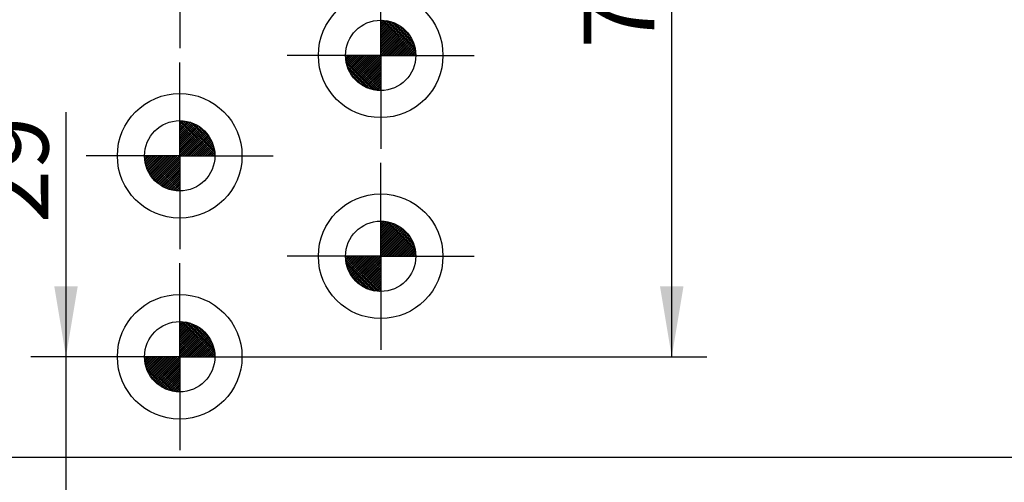
# Model space of a CAD drawing. Units: millimetres. Extents: x 0 to 1189, y -7 to 813.
# Drawn here: x 214 to 312, y 184 to 230 of the extents above; entities that cross this region are included whole.
import ezdxf
from ezdxf.enums import TextEntityAlignment as Align

# ---------------------------------------------------------------- set-up
doc = ezdxf.new("R2010")
doc.units = ezdxf.units.MM
doc.layers.add('LE_ALL', color=7, linetype='Continuous')
doc.layers.add('Standard', color=7, linetype='Continuous')
doc.styles.add('SEACAD_Solid_Edge_ISO', font='seiso.ttf')
doc.dimstyles.new('ISO_(mm)', dxfattribs={"dimtxt": 7, "dimasz": 7, "dimexe": 3.5, "dimexo": 0, "dimgap": 1.75, "dimtad": 1, "dimtxsty": 'SEACAD_Solid_Edge_ISO', "dimblk1": '_SE_FILLED', "dimblk2": '_SE_FILLED', "dimsah": 1, "dimcen": 3.5, "dimadec": 0, "dimazin": 0, "dimtfac": 0.5, "dimtmove": 0, "dimatfit": 3, "dimfxl": 1, "dimarcsym": 0})

# ---------------------------------------------------------------- blocks, each defined once
blk = doc.blocks.new('DMBLK684')
at = {"layer": 'Standard', "linetype": 'Continuous'}
for points in [[(126.725, 329.49), (119.725, 328.323), (126.725, 327.157)], [(672.713, 329.49), (672.713, 327.157), (679.713, 328.323)]]:
    blk.add_hatch(color=7, dxfattribs=at).paths.add_polyline_path(points)
at = {"layer": 'Standard', "color": 7, "linetype": 'Continuous'}
for p, q in [((119.725, 167.032), (119.725, 331.823)), ((679.713, 256.062), (679.713, 331.823)), ((119.725, 328.323), (679.713, 328.323))]:
    blk.add_line(p, q, dxfattribs=at)
at = {"layer": 'Standard', "color": 7, "linetype": 'Continuous', "style": 'SEACAD_Solid_Edge_ISO'}
blk.add_text('560', height=7, dxfattribs=at).set_placement((393.514, 337.073), align=Align.TOP_LEFT)
blk = doc.blocks.new('_SE_FILLED')
at = {"color": 0}
blk.add_line((0, 0), (-1, 0), dxfattribs=at)
blk.add_solid([(0, 0), (-1, -0.1665), (-1, 0.1665), (0, 0)], dxfattribs=at)
blk = doc.blocks.new('DMBLK685')
at = {"layer": 'Standard', "linetype": 'Continuous'}
for points in [[(126.725, 311.782), (119.725, 310.615), (126.725, 309.449)], [(447.713, 311.782), (447.713, 309.449), (454.713, 310.615)]]:
    blk.add_hatch(color=7, dxfattribs=at).paths.add_polyline_path(points)
at = {"layer": 'Standard', "color": 7, "linetype": 'Continuous'}
for p, q in [((119.725, 166.581), (119.725, 314.115)), ((454.713, 256.062), (454.713, 314.115)), ((119.725, 310.615), (454.713, 310.615))]:
    blk.add_line(p, q, dxfattribs=at)
at = {"layer": 'Standard', "color": 7, "linetype": 'Continuous', "style": 'SEACAD_Solid_Edge_ISO'}
blk.add_text('335', height=7, dxfattribs=at).set_placement((281.571, 319.365), align=Align.TOP_LEFT)
blk = doc.blocks.new('DMBLK686')
at = {"layer": 'Standard', "linetype": 'Continuous'}
for points in [[(126.725, 293.72), (119.725, 292.553), (126.725, 291.387)], [(222.713, 293.72), (222.713, 291.387), (229.713, 292.553)]]:
    blk.add_hatch(color=7, dxfattribs=at).paths.add_polyline_path(points)
at = {"layer": 'Standard', "color": 7, "linetype": 'Continuous'}
for p, q in [((119.725, 167.032), (119.725, 296.053)), ((229.713, 256.062), (229.713, 296.053)), ((119.725, 292.553), (229.713, 292.553))]:
    blk.add_line(p, q, dxfattribs=at)
at = {"layer": 'Standard', "color": 7, "linetype": 'Continuous', "style": 'SEACAD_Solid_Edge_ISO'}
blk.add_text('110', height=7, dxfattribs=at).set_placement((169.787, 301.303), align=Align.TOP_LEFT)
blk = doc.blocks.new('DMBLK703')
at = {"layer": 'Standard', "linetype": 'Continuous'}
for points in [[(217.233, 203.062), (218.4, 196.062), (219.566, 203.062)], [(217.233, 160.062), (219.566, 160.062), (218.4, 167.062)]]:
    blk.add_hatch(color=7, dxfattribs=at).paths.add_polyline_path(points)
at = {"layer": 'Standard', "color": 7, "linetype": 'Continuous'}
for p, q in [((218.4, 220.405), (218.4, 153.062)), ((223.313, 196.062), (214.9, 196.062))]:
    blk.add_line(p, q, dxfattribs=at)
at = {"layer": 'Standard', "color": 7, "linetype": 'Continuous', "style": 'SEACAD_Solid_Edge_ISO'}
blk.add_text('29', height=7, rotation=90, dxfattribs=at).set_placement((209.65, 209.364), align=Align.TOP_LEFT)
blk = doc.blocks.new('DMBLK704')
at = {"layer": 'Standard', "linetype": 'Continuous'}
for points in [[(279.845, 259.062), (278.678, 266.062), (277.512, 259.062)], [(279.845, 203.062), (277.512, 203.062), (278.678, 196.062)]]:
    blk.add_hatch(color=7, dxfattribs=at).paths.add_polyline_path(points)
at = {"layer": 'Standard', "color": 7, "linetype": 'Continuous'}
for p, q in [((259.013, 266.062), (282.178, 266.062)), ((278.678, 196.062), (278.678, 266.062)), ((229.713, 196.062), (282.178, 196.062))]:
    blk.add_line(p, q, dxfattribs=at)
at = {"layer": 'Standard', "color": 7, "linetype": 'Continuous', "style": 'SEACAD_Solid_Edge_ISO'}
blk.add_text('70', height=7, rotation=90, dxfattribs=at).set_placement((269.928, 226.767), align=Align.TOP_LEFT)

msp = doc.modelspace()

# ---------------------------------------------------------------- hatches: boundary and pattern name
at = {"layer": 'Standard', "linetype": 'Continuous'}
h = msp.add_hatch(color=7, dxfattribs=at)
edge = h.paths.add_edge_path()
edge.add_line((249.713, 229.5624), (249.713, 226.0624))
edge.add_line((249.713, 226.0624), (253.213, 226.0624))
edge.add_arc((249.713, 226.0624), 3.5, 0, 90)
h = msp.add_hatch(color=7, dxfattribs=at)
edge = h.paths.add_edge_path()
edge.add_line((249.713, 222.5624), (249.713, 226.0624))
edge.add_line((249.713, 226.0624), (246.213, 226.0624))
edge.add_arc((249.713, 226.0624), 3.5, 180, 270)
h = msp.add_hatch(color=7, dxfattribs=at)
edge = h.paths.add_edge_path()
edge.add_arc((249.713, 206.0624), 3.5, 0, 90)
edge.add_line((249.713, 209.5624), (249.713, 206.0624))
edge.add_line((249.713, 206.0624), (253.213, 206.0624))
h = msp.add_hatch(color=7, dxfattribs=at)
edge = h.paths.add_edge_path()
edge.add_line((249.713, 202.5624), (249.713, 206.0624))
edge.add_line((249.713, 206.0624), (246.213, 206.0624))
edge.add_arc((249.713, 206.0624), 3.5, 180, 270)
h = msp.add_hatch(color=7, dxfattribs=at)
edge = h.paths.add_edge_path()
edge.add_line((229.713, 196.0624), (233.213, 196.0624))
edge.add_arc((229.713, 196.0624), 3.5, 0, 90)
edge.add_line((229.713, 199.5624), (229.713, 196.0624))
h = msp.add_hatch(color=7, dxfattribs=at)
edge = h.paths.add_edge_path()
edge.add_arc((229.713, 196.0624), 3.5, 180, 270)
edge.add_line((229.713, 192.5624), (229.713, 196.0624))
edge.add_line((229.713, 196.0624), (226.213, 196.0624))

# ---------------------------------------------------------------- linework, layer by layer
at = {"color": 7, "linetype": 'Continuous'}
for p, q in [((229.713, 236.0624), (229.713, 228.0624)), ((249.713, 226.0624), (249.713, 234.0624)), ((249.713, 229.4565), (249.8173, 229.5609)), ((249.713, 229.1737), (250.0822, 229.5429)), ((249.713, 228.8908), (250.3298, 229.5076)), ((253.113, 226.0624), (249.713, 229.4624)), ((249.713, 228.608), (250.5627, 229.4577)), ((249.713, 228.3252), (250.7827, 229.3949)), ((249.713, 228.0423), (250.9913, 229.3206)), ((253.2115, 226.1639), (249.8144, 229.5609)), ((253.1988, 226.3765), (250.0271, 229.5483)), ((253.1707, 226.6047), (250.2552, 229.5202)), ((253.1225, 226.8528), (250.5034, 229.472)), ((253.0465, 227.1288), (250.7794, 229.396)), ((252.9268, 227.4486), (251.0992, 229.2762)), ((252.913, 226.0624), (249.713, 229.2624)), ((249.713, 227.7595), (251.1893, 229.2358)), ((249.713, 227.4766), (251.3776, 229.1412)), ((252.713, 226.0624), (249.713, 229.0624)), ((249.713, 227.1938), (251.5566, 229.0375)), ((249.713, 226.9109), (251.7269, 228.9249)), ((252.513, 226.0624), (249.713, 228.8624)), ((249.713, 226.6281), (251.8888, 228.8039)), ((249.713, 226.3453), (252.0424, 228.6747)), ((252.313, 226.0624), (249.713, 228.6624)), ((249.713, 226.0624), (252.1878, 228.5373)), ((252.113, 226.0624), (249.713, 228.4624)), ((249.9958, 226.0624), (252.3252, 228.3918)), ((252.7171, 227.8583), (251.5088, 229.0666)), ((251.913, 226.0624), (249.713, 228.2624)), ((251.713, 226.0624), (249.713, 228.0624)), ((251.513, 226.0624), (249.713, 227.8624)), ((251.313, 226.0624), (249.713, 227.6624)), ((251.113, 226.0624), (249.713, 227.4624)), ((250.2787, 226.0624), (252.4545, 228.2382)), ((250.5615, 226.0624), (252.5755, 228.0764)), ((250.8443, 226.0624), (252.688, 227.9061)), ((251.1272, 226.0624), (252.7918, 227.727)), ((251.41, 226.0624), (252.8864, 227.5388)), ((251.6929, 226.0624), (252.9712, 227.3407)), ((250.913, 226.0624), (249.713, 227.2624)), ((250.713, 226.0624), (249.713, 227.0624)), ((250.513, 226.0624), (249.713, 226.8624)), ((250.313, 226.0624), (249.713, 226.6624)), ((250.113, 226.0624), (249.713, 226.4624)), ((251.9757, 226.0624), (253.0455, 227.1322)), ((252.2586, 226.0624), (253.1083, 226.9121)), ((252.5414, 226.0624), (253.1582, 226.6792)), ((252.8242, 226.0624), (253.1934, 226.4316)), ((249.713, 226.0624), (241.713, 226.0624)), ((249.6115, 222.5639), (246.2144, 225.9609)), ((246.3189, 226.0624), (246.2145, 225.9581)), ((249.3988, 222.5765), (246.2271, 225.7483)), ((246.6017, 226.0624), (246.2325, 225.6932)), ((249.1707, 222.6047), (246.2552, 225.5202)), ((246.8845, 226.0624), (246.2677, 225.4456)), ((249.713, 222.6624), (246.313, 226.0624)), ((247.1674, 226.0624), (246.3177, 225.2127)), ((247.4502, 226.0624), (246.3805, 224.9927)), ((247.7331, 226.0624), (246.4548, 224.7841)), ((249.713, 222.8624), (246.513, 226.0624)), ((248.0159, 226.0624), (246.5396, 224.5861)), ((248.2988, 226.0624), (246.6342, 224.3978)), ((249.713, 223.0624), (246.713, 226.0624)), ((248.5816, 226.0624), (246.7379, 224.2187)), ((248.8644, 226.0624), (246.8505, 224.0484)), ((249.713, 223.2624), (246.913, 226.0624)), ((249.1473, 226.0624), (246.9715, 223.8866)), ((249.4301, 226.0624), (247.1007, 223.733)), ((249.713, 223.4624), (247.113, 226.0624)), ((249.713, 226.0624), (247.2381, 223.5875)), ((249.713, 223.6624), (247.313, 226.0624)), ((249.713, 225.7796), (247.3836, 223.4502)), ((249.713, 223.8624), (247.513, 226.0624)), ((249.713, 225.4967), (247.5372, 223.3209)), ((249.713, 224.0624), (247.713, 226.0624)), ((249.713, 224.2624), (247.913, 226.0624)), ((249.713, 224.4624), (248.113, 226.0624)), ((249.713, 224.6624), (248.313, 226.0624)), ((249.713, 224.8624), (248.513, 226.0624)), ((249.713, 225.0624), (248.713, 226.0624)), ((249.713, 225.2624), (248.913, 226.0624)), ((249.713, 225.4624), (249.113, 226.0624)), ((249.713, 225.6624), (249.313, 226.0624)), ((249.713, 225.8624), (249.513, 226.0624)), ((249.913, 226.0624), (249.713, 226.2624)), ((249.713, 226.0624), (257.713, 226.0624)), ((249.713, 226.0624), (249.713, 218.0624)), ((253.1071, 226.0624), (253.2114, 226.1668)), ((248.9225, 222.6528), (246.3034, 225.272)), ((248.6465, 222.7288), (246.3794, 224.996)), ((248.3268, 222.8486), (246.4992, 224.6762)), ((249.713, 225.2139), (247.699, 223.1999)), ((249.713, 224.931), (247.8693, 223.0874)), ((249.713, 224.6482), (248.0484, 222.9836)), ((229.713, 216.0624), (229.713, 224.0624)), ((247.9171, 223.0583), (246.7088, 224.2666)), ((249.713, 224.3654), (248.2366, 222.889)), ((249.713, 224.0825), (248.4347, 222.8042)), ((249.713, 223.7997), (248.6432, 222.7299)), ((249.713, 223.5168), (248.8633, 222.6671)), ((249.713, 223.234), (249.0962, 222.6172)), ((249.713, 222.9512), (249.3438, 222.5819)), ((249.713, 222.6683), (249.6086, 222.564)), ((249.713, 222.6683), (249.71, 222.6654)), ((249.713, 222.6624), (249.71, 222.6654)), ((229.713, 219.4565), (229.8173, 219.5609)), ((229.713, 219.1737), (230.0822, 219.5429)), ((229.713, 218.8908), (230.3298, 219.5076)), ((233.2115, 216.1639), (229.8144, 219.5609)), ((233.1988, 216.3765), (230.0271, 219.5483)), ((233.1707, 216.6047), (230.2552, 219.5202)), ((233.1225, 216.8528), (230.5034, 219.472)), ((233.113, 216.0624), (229.713, 219.4624)), ((229.713, 218.608), (230.5627, 219.4577)), ((229.713, 218.3252), (230.7827, 219.3949)), ((229.713, 218.0423), (230.9913, 219.3206)), ((232.913, 216.0624), (229.713, 219.2624)), ((229.713, 217.7595), (231.1893, 219.2358)), ((229.713, 217.4766), (231.3776, 219.1412)), ((232.713, 216.0624), (229.713, 219.0624)), ((229.713, 217.1938), (231.5566, 219.0375)), ((229.713, 216.9109), (231.7269, 218.9249)), ((232.513, 216.0624), (229.713, 218.8624)), ((229.713, 216.6281), (231.8888, 218.8039)), ((229.713, 216.3453), (232.0424, 218.6747)), ((232.313, 216.0624), (229.713, 218.6624)), ((229.713, 216.0624), (232.1878, 218.5373)), ((233.0465, 217.1288), (230.7794, 219.396)), ((232.9268, 217.4486), (231.0992, 219.2762)), ((232.7171, 217.8583), (231.5088, 219.0666)), ((232.113, 216.0624), (229.713, 218.4624)), ((231.913, 216.0624), (229.713, 218.2624)), ((231.713, 216.0624), (229.713, 218.0624)), ((231.513, 216.0624), (229.713, 217.8624)), ((231.313, 216.0624), (229.713, 217.6624)), ((229.9958, 216.0624), (232.3252, 218.3918)), ((230.2787, 216.0624), (232.4545, 218.2382)), ((230.5615, 216.0624), (232.5755, 218.0764)), ((230.8443, 216.0624), (232.688, 217.9061)), ((231.1272, 216.0624), (232.7918, 217.727)), ((231.41, 216.0624), (232.8864, 217.5388)), ((231.113, 216.0624), (229.713, 217.4624)), ((230.913, 216.0624), (229.713, 217.2624)), ((230.713, 216.0624), (229.713, 217.0624)), ((230.513, 216.0624), (229.713, 216.8624)), ((230.313, 216.0624), (229.713, 216.6624)), ((231.6929, 216.0624), (232.9712, 217.3407)), ((231.9757, 216.0624), (233.0455, 217.1322)), ((232.2586, 216.0624), (233.1083, 216.9121)), ((232.5414, 216.0624), (233.1582, 216.6792)), ((229.713, 216.0624), (221.713, 216.0624)), ((229.6115, 212.5639), (226.2144, 215.9609)), ((226.3189, 216.0624), (226.2145, 215.9581)), ((229.3988, 212.5765), (226.2271, 215.7483)), ((226.6017, 216.0624), (226.2325, 215.6932)), ((226.8845, 216.0624), (226.2677, 215.4456)), ((229.713, 212.6624), (226.313, 216.0624)), ((227.1674, 216.0624), (226.3177, 215.2127)), ((227.4502, 216.0624), (226.3805, 214.9927)), ((227.7331, 216.0624), (226.4548, 214.7841)), ((229.713, 212.8624), (226.513, 216.0624)), ((228.0159, 216.0624), (226.5396, 214.5861)), ((228.2988, 216.0624), (226.6342, 214.3978)), ((229.713, 213.0624), (226.713, 216.0624)), ((228.5816, 216.0624), (226.7379, 214.2187)), ((228.8644, 216.0624), (226.8505, 214.0484)), ((229.713, 213.2624), (226.913, 216.0624)), ((229.1473, 216.0624), (226.9715, 213.8866)), ((229.4301, 216.0624), (227.1007, 213.733)), ((229.713, 213.4624), (227.113, 216.0624)), ((229.713, 216.0624), (227.2381, 213.5875)), ((229.713, 213.6624), (227.313, 216.0624)), ((229.713, 215.7796), (227.3836, 213.4502)), ((229.713, 213.8624), (227.513, 216.0624)), ((229.713, 214.0624), (227.713, 216.0624)), ((229.713, 214.2624), (227.913, 216.0624)), ((229.713, 214.4624), (228.113, 216.0624)), ((229.713, 214.6624), (228.313, 216.0624)), ((229.713, 214.8624), (228.513, 216.0624)), ((229.713, 215.0624), (228.713, 216.0624)), ((229.713, 215.2624), (228.913, 216.0624)), ((229.713, 215.4624), (229.113, 216.0624)), ((229.713, 215.6624), (229.313, 216.0624)), ((229.713, 215.8624), (229.513, 216.0624)), ((230.113, 216.0624), (229.713, 216.4624)), ((229.913, 216.0624), (229.713, 216.2624)), ((229.713, 216.0624), (237.713, 216.0624)), ((229.713, 216.0624), (229.713, 208.0624)), ((232.8242, 216.0624), (233.1934, 216.4316)), ((233.1071, 216.0624), (233.2114, 216.1668)), ((229.1707, 212.6047), (226.2552, 215.5202)), ((228.9225, 212.6528), (226.3034, 215.272)), ((228.6465, 212.7288), (226.3794, 214.996)), ((228.3268, 212.8486), (226.4992, 214.6762)), ((229.713, 215.4967), (227.5372, 213.3209)), ((229.713, 215.2139), (227.699, 213.1999)), ((229.713, 214.931), (227.8693, 213.0874)), ((229.713, 214.6482), (228.0484, 212.9836)), ((227.9171, 213.0583), (226.7088, 214.2666)), ((229.713, 214.3654), (228.2366, 212.889)), ((229.713, 214.0825), (228.4347, 212.8042)), ((229.713, 213.7997), (228.6432, 212.7299)), ((249.713, 206.0624), (249.713, 214.0624)), ((229.713, 213.5168), (228.8633, 212.6671)), ((229.713, 213.234), (229.0962, 212.6172)), ((229.713, 212.9512), (229.3438, 212.5819)), ((229.713, 212.6683), (229.6086, 212.564)), ((229.713, 212.6683), (229.71, 212.6654)), ((229.713, 212.6624), (229.71, 212.6654)), ((249.713, 209.4565), (249.8173, 209.5609)), ((249.713, 209.1737), (250.0822, 209.5429)), ((249.713, 208.8908), (250.3298, 209.5076)), ((253.113, 206.0624), (249.713, 209.4624)), ((249.713, 208.608), (250.5627, 209.4577)), ((249.713, 208.3252), (250.7827, 209.3949)), ((249.713, 208.0423), (250.9913, 209.3206)), ((252.913, 206.0624), (249.713, 209.2624)), ((249.713, 207.7595), (251.1893, 209.2358)), ((249.713, 207.4766), (251.3776, 209.1412)), ((252.713, 206.0624), (249.713, 209.0624)), ((249.713, 207.1938), (251.5566, 209.0375)), ((249.713, 206.9109), (251.7269, 208.9249)), ((252.513, 206.0624), (249.713, 208.8624)), ((249.713, 206.6281), (251.8888, 208.8039)), ((253.2115, 206.1639), (249.8144, 209.5609)), ((253.1988, 206.3765), (250.0271, 209.5483)), ((253.1707, 206.6047), (250.2552, 209.5202)), ((253.1225, 206.8528), (250.5034, 209.472)), ((253.0465, 207.1288), (250.7794, 209.396)), ((252.9268, 207.4486), (251.0992, 209.2762)), ((252.7171, 207.8583), (251.5088, 209.0666)), ((249.713, 206.3453), (252.0424, 208.6747)), ((252.313, 206.0624), (249.713, 208.6624)), ((249.713, 206.0624), (252.1878, 208.5373)), ((252.113, 206.0624), (249.713, 208.4624)), ((251.913, 206.0624), (249.713, 208.2624)), ((251.713, 206.0624), (249.713, 208.0624)), ((251.513, 206.0624), (249.713, 207.8624)), ((249.9958, 206.0624), (252.3252, 208.3918)), ((250.2787, 206.0624), (252.4545, 208.2382)), ((250.5615, 206.0624), (252.5755, 208.0764)), ((250.8443, 206.0624), (252.688, 207.9061)), ((251.1272, 206.0624), (252.7918, 207.727)), ((251.313, 206.0624), (249.713, 207.6624)), ((251.113, 206.0624), (249.713, 207.4624)), ((250.913, 206.0624), (249.713, 207.2624)), ((250.713, 206.0624), (249.713, 207.0624)), ((250.513, 206.0624), (249.713, 206.8624)), ((251.41, 206.0624), (252.8864, 207.5388)), ((251.6929, 206.0624), (252.9712, 207.3407)), ((251.9757, 206.0624), (253.0455, 207.1322)), ((252.2586, 206.0624), (253.1083, 206.9121)), ((249.713, 206.0624), (241.713, 206.0624)), ((249.6115, 202.5639), (246.2144, 205.9609)), ((246.3189, 206.0624), (246.2145, 205.9581)), ((246.6017, 206.0624), (246.2325, 205.6932)), ((246.8845, 206.0624), (246.2677, 205.4456)), ((249.713, 202.6624), (246.313, 206.0624)), ((247.1674, 206.0624), (246.3177, 205.2127)), ((247.4502, 206.0624), (246.3805, 204.9927)), ((247.7331, 206.0624), (246.4548, 204.7841)), ((249.713, 202.8624), (246.513, 206.0624)), ((248.0159, 206.0624), (246.5396, 204.5861)), ((248.2988, 206.0624), (246.6342, 204.3978)), ((249.713, 203.0624), (246.713, 206.0624)), ((248.5816, 206.0624), (246.7379, 204.2187)), ((248.8644, 206.0624), (246.8505, 204.0484)), ((249.713, 203.2624), (246.913, 206.0624)), ((249.1473, 206.0624), (246.9715, 203.8866)), ((249.4301, 206.0624), (247.1007, 203.733)), ((249.713, 203.4624), (247.113, 206.0624)), ((249.713, 206.0624), (247.2381, 203.5875)), ((249.713, 203.6624), (247.313, 206.0624)), ((249.713, 205.7796), (247.3836, 203.4502)), ((249.713, 203.8624), (247.513, 206.0624)), ((249.713, 204.0624), (247.713, 206.0624)), ((249.713, 204.2624), (247.913, 206.0624)), ((249.713, 204.4624), (248.113, 206.0624)), ((249.713, 204.6624), (248.313, 206.0624)), ((249.713, 204.8624), (248.513, 206.0624)), ((249.713, 205.0624), (248.713, 206.0624)), ((249.713, 205.2624), (248.913, 206.0624)), ((249.713, 205.4624), (249.113, 206.0624)), ((249.713, 205.6624), (249.313, 206.0624)), ((249.713, 205.8624), (249.513, 206.0624)), ((250.313, 206.0624), (249.713, 206.6624)), ((250.113, 206.0624), (249.713, 206.4624)), ((249.913, 206.0624), (249.713, 206.2624)), ((249.713, 206.0624), (257.713, 206.0624)), ((249.713, 206.0624), (249.713, 198.0624)), ((252.5414, 206.0624), (253.1582, 206.6792)), ((252.8242, 206.0624), (253.1934, 206.4316)), ((253.1071, 206.0624), (253.2114, 206.1668)), ((249.3988, 202.5765), (246.2271, 205.7483)), ((249.1707, 202.6047), (246.2552, 205.5202)), ((248.9225, 202.6528), (246.3034, 205.272)), ((248.6465, 202.7288), (246.3794, 204.996)), ((249.713, 205.4967), (247.5372, 203.3209)), ((249.713, 205.2139), (247.699, 203.1999)), ((249.713, 204.931), (247.8693, 203.0874)), ((229.713, 196.0624), (229.713, 204.0624)), ((248.3268, 202.8486), (246.4992, 204.6762)), ((247.9171, 203.0583), (246.7088, 204.2666)), ((249.713, 204.6482), (248.0484, 202.9836)), ((249.713, 204.3654), (248.2366, 202.889)), ((249.713, 204.0825), (248.4347, 202.8042)), ((249.713, 203.7997), (248.6432, 202.7299)), ((249.713, 203.5168), (248.8633, 202.6671)), ((249.713, 203.234), (249.0962, 202.6172)), ((249.713, 202.9512), (249.3438, 202.5819)), ((249.713, 202.6683), (249.6086, 202.564)), ((249.713, 202.6683), (249.71, 202.6654)), ((249.713, 202.6624), (249.71, 202.6654)), ((229.713, 199.4565), (229.8173, 199.5609)), ((229.713, 199.1737), (230.0822, 199.5429)), ((229.713, 198.8908), (230.3298, 199.5076)), ((233.113, 196.0624), (229.713, 199.4624)), ((229.713, 198.608), (230.5627, 199.4577)), ((229.713, 198.3252), (230.7827, 199.3949)), ((229.713, 198.0423), (230.9913, 199.3206)), ((232.913, 196.0624), (229.713, 199.2624)), ((229.713, 197.7595), (231.1893, 199.2358)), ((229.713, 197.4766), (231.3776, 199.1412)), ((232.713, 196.0624), (229.713, 199.0624)), ((229.713, 197.1938), (231.5566, 199.0375)), ((229.713, 196.9109), (231.7269, 198.9249)), ((233.2115, 196.1639), (229.8144, 199.5609)), ((233.1988, 196.3765), (230.0271, 199.5483)), ((233.1707, 196.6047), (230.2552, 199.5202)), ((233.1225, 196.8528), (230.5034, 199.472)), ((233.0465, 197.1288), (230.7794, 199.396)), ((232.9268, 197.4486), (231.0992, 199.2762)), ((232.7171, 197.8583), (231.5088, 199.0666)), ((232.513, 196.0624), (229.713, 198.8624)), ((229.713, 196.6281), (231.8888, 198.8039)), ((229.713, 196.3453), (232.0424, 198.6747)), ((232.313, 196.0624), (229.713, 198.6624)), ((229.713, 196.0624), (232.1878, 198.5373)), ((232.113, 196.0624), (229.713, 198.4624)), ((231.913, 196.0624), (229.713, 198.2624)), ((231.713, 196.0624), (229.713, 198.0624)), ((229.9958, 196.0624), (232.3252, 198.3918)), ((230.2787, 196.0624), (232.4545, 198.2382)), ((230.5615, 196.0624), (232.5755, 198.0764)), ((231.513, 196.0624), (229.713, 197.8624)), ((231.313, 196.0624), (229.713, 197.6624)), ((231.113, 196.0624), (229.713, 197.4624)), ((230.913, 196.0624), (229.713, 197.2624)), ((230.713, 196.0624), (229.713, 197.0624)), ((230.8443, 196.0624), (232.688, 197.9061)), ((231.1272, 196.0624), (232.7918, 197.727)), ((231.41, 196.0624), (232.8864, 197.5388)), ((231.6929, 196.0624), (232.9712, 197.3407)), ((231.9757, 196.0624), (233.0455, 197.1322)), ((229.713, 196.0624), (221.713, 196.0624)), ((229.6115, 192.5639), (226.2144, 195.9609)), ((226.3189, 196.0624), (226.2145, 195.9581)), ((226.6017, 196.0624), (226.2325, 195.6932)), ((226.8845, 196.0624), (226.2677, 195.4456)), ((229.713, 192.6624), (226.313, 196.0624)), ((227.1674, 196.0624), (226.3177, 195.2127)), ((227.4502, 196.0624), (226.3805, 194.9927)), ((227.7331, 196.0624), (226.4548, 194.7841)), ((229.713, 192.8624), (226.513, 196.0624)), ((228.0159, 196.0624), (226.5396, 194.5861)), ((228.2988, 196.0624), (226.6342, 194.3978)), ((229.713, 193.0624), (226.713, 196.0624)), ((228.5816, 196.0624), (226.7379, 194.2187)), ((228.8644, 196.0624), (226.8505, 194.0484)), ((229.713, 193.2624), (226.913, 196.0624)), ((229.1473, 196.0624), (226.9715, 193.8866)), ((229.4301, 196.0624), (227.1007, 193.733)), ((229.713, 193.4624), (227.113, 196.0624)), ((229.713, 196.0624), (227.2381, 193.5875)), ((229.713, 193.6624), (227.313, 196.0624)), ((229.713, 193.8624), (227.513, 196.0624)), ((229.713, 194.0624), (227.713, 196.0624)), ((229.713, 194.2624), (227.913, 196.0624)), ((229.713, 194.4624), (228.113, 196.0624)), ((229.713, 194.6624), (228.313, 196.0624)), ((229.713, 194.8624), (228.513, 196.0624)), ((229.713, 195.0624), (228.713, 196.0624)), ((229.713, 195.2624), (228.913, 196.0624)), ((229.713, 195.4624), (229.113, 196.0624)), ((229.713, 195.6624), (229.313, 196.0624)), ((229.713, 195.8624), (229.513, 196.0624)), ((230.513, 196.0624), (229.713, 196.8624)), ((230.313, 196.0624), (229.713, 196.6624)), ((230.113, 196.0624), (229.713, 196.4624)), ((229.913, 196.0624), (229.713, 196.2624)), ((229.713, 196.0624), (237.713, 196.0624)), ((229.713, 196.0624), (229.713, 188.0624)), ((232.2586, 196.0624), (233.1083, 196.9121)), ((232.5414, 196.0624), (233.1582, 196.6792)), ((232.8242, 196.0624), (233.1934, 196.4316)), ((233.1071, 196.0624), (233.2114, 196.1668)), ((229.3988, 192.5765), (226.2271, 195.7483)), ((229.1707, 192.6047), (226.2552, 195.5202)), ((228.9225, 192.6528), (226.3034, 195.272)), ((228.6465, 192.7288), (226.3794, 194.996)), ((229.713, 195.7796), (227.3836, 193.4502)), ((229.713, 195.4967), (227.5372, 193.3209)), ((229.713, 195.2139), (227.699, 193.1999)), ((228.3268, 192.8486), (226.4992, 194.6762)), ((227.9171, 193.0583), (226.7088, 194.2666)), ((229.713, 194.931), (227.8693, 193.0874)), ((229.713, 194.6482), (228.0484, 192.9836)), ((229.713, 194.3654), (228.2366, 192.889)), ((229.713, 194.0825), (228.4347, 192.8042)), ((229.713, 193.7997), (228.6432, 192.7299)), ((229.713, 193.5168), (228.8633, 192.6671)), ((229.713, 193.234), (229.0962, 192.6172)), ((229.713, 192.9512), (229.3438, 192.5819)), ((229.713, 192.6683), (229.6086, 192.564)), ((229.713, 192.6683), (229.71, 192.6654)), ((229.713, 192.6624), (229.71, 192.6654)), ((129.713, 186.0624), (799.713, 186.0624))]:
    msp.add_line(p, q, dxfattribs=at)
for centre, radius in [((249.713, 226.0624), 6.2), ((249.713, 226.0624), 3.5), ((249.713, 226.0624), 3.5), ((229.713, 216.0624), 6.2), ((229.713, 216.0624), 3.5), ((229.713, 216.0624), 3.5), ((249.713, 206.0624), 6.2), ((249.713, 206.0624), 3.5), ((249.713, 206.0624), 3.5), ((229.713, 196.0624), 6.2), ((229.713, 196.0624), 3.5), ((229.713, 196.0624), 3.5)]:
    msp.add_circle(centre, radius, dxfattribs=at)
for p in [(249.713, 226.0624), (229.713, 216.0624), (249.713, 206.0624), (229.713, 196.0624)]:
    msp.add_point(p, dxfattribs=at)
at = {"layer": 'LE_ALL', "color": 7, "linetype": 'Continuous'}
for p, q in [((229.713, 236.0624), (229.713, 226.7624)), ((249.713, 226.0624), (249.713, 235.3624)), ((249.713, 226.0624), (249.713, 232.4624)), ((249.713, 226.0624), (249.713, 231.3124)), ((229.713, 216.0624), (229.713, 225.3624)), ((249.713, 226.0624), (240.413, 226.0624)), ((249.713, 226.0624), (243.313, 226.0624)), ((249.713, 226.0624), (244.463, 226.0624)), ((249.713, 226.0624), (249.713, 220.8124)), ((249.713, 226.0624), (254.963, 226.0624)), ((249.713, 226.0624), (249.713, 216.7624)), ((249.713, 226.0624), (256.113, 226.0624)), ((249.713, 226.0624), (249.713, 219.6624)), ((249.713, 226.0624), (259.013, 226.0624)), ((229.713, 216.0624), (229.713, 222.4624)), ((229.713, 216.0624), (229.713, 221.3124)), ((229.713, 216.0624), (220.413, 216.0624)), ((229.713, 216.0624), (223.313, 216.0624)), ((229.713, 216.0624), (224.463, 216.0624)), ((229.713, 216.0624), (229.713, 210.8124)), ((229.713, 216.0624), (234.963, 216.0624)), ((229.713, 216.0624), (229.713, 206.7624)), ((229.713, 216.0624), (239.013, 216.0624)), ((229.713, 216.0624), (229.713, 209.6624)), ((229.713, 216.0624), (236.113, 216.0624)), ((249.713, 206.0624), (249.713, 215.3624)), ((249.713, 206.0624), (249.713, 212.4624)), ((249.713, 206.0624), (249.713, 211.3124)), ((249.713, 206.0624), (240.413, 206.0624)), ((249.713, 206.0624), (243.313, 206.0624)), ((249.713, 206.0624), (244.463, 206.0624)), ((249.713, 206.0624), (249.713, 200.8124)), ((249.713, 206.0624), (254.963, 206.0624)), ((249.713, 206.0624), (259.013, 206.0624)), ((249.713, 206.0624), (249.713, 199.6624)), ((249.713, 206.0624), (249.713, 196.7624)), ((249.713, 206.0624), (256.113, 206.0624)), ((229.713, 196.0624), (229.713, 205.3624)), ((229.713, 196.0624), (229.713, 202.4624)), ((229.713, 196.0624), (229.713, 201.3124)), ((229.713, 196.0624), (220.413, 196.0624)), ((229.713, 196.0624), (223.313, 196.0624)), ((229.713, 196.0624), (224.463, 196.0624)), ((229.713, 196.0624), (229.713, 190.8124)), ((229.713, 196.0624), (234.963, 196.0624)), ((229.713, 196.0624), (229.713, 186.7624)), ((229.713, 196.0624), (239.013, 196.0624)), ((229.713, 196.0624), (236.113, 196.0624)), ((229.713, 196.0624), (229.713, 189.6624))]:
    msp.add_line(p, q, dxfattribs=at)

# ---------------------------------------------------------------- dimensions: what is measured, and where the dimension line sits
at = {"layer": 'Standard', "color": 7, "linetype": 'Continuous'}
for base, p1, p2, picture, middle in [((679.713, 328.3235), (119.7251, 167.0323), (679.713, 256.0624), 'DMBLK684', (399.719, 328.3235)), ((454.713, 310.6155), (119.7251, 166.581), (454.713, 256.0624), 'DMBLK685', (287.219, 310.6155)), ((229.713, 292.5533), (119.7251, 167.0323), (229.713, 256.0624), 'DMBLK686', (174.719, 292.5533))]:
    dim = msp.add_linear_dim(base=base, p1=p1, p2=p2, text='\\A1;<>', dimstyle='ISO_(mm)', override={"dimdec": 1}, dxfattribs=at)
    dim.commit()
    dim.dimension.update_dxf_attribs({"geometry": picture, "text_midpoint": middle, "dimtype": 160})
for base, p2, picture, middle in [((278.6783, 266.0624), (249.713, 266.0624), 'DMBLK704', (278.6783, 231.0624)), ((218.3997, 167.062), (119.7251, 167.062), 'DMBLK703', (218.3997, 206.914))]:
    dim = msp.add_linear_dim(base=base, p1=(229.713, 196.0624), p2=p2, angle=90, text='\\A1;<>', dimstyle='ISO_(mm)', dxfattribs=at)
    dim.commit()
    dim.dimension.update_dxf_attribs({"geometry": picture, "text_midpoint": middle, "dimtype": 160})

doc.saveas('drawing.dxf')
